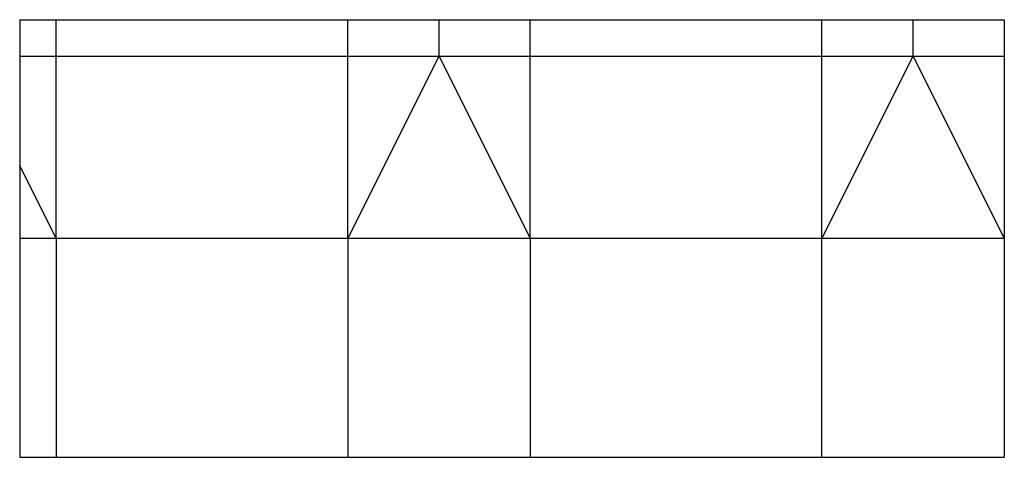
# Model space of a CAD drawing. Extents: x 0 to 13.5, y 0 to 6.
import ezdxf

# ---------------------------------------------------------------- set-up
doc = ezdxf.new("R2010")
doc.units = 0
doc.header["$MEASUREMENT"] = 0
doc.layers.add('CREASE', color=7, linetype='CONTINUOUS')
doc.layers.add('THRU-CUT', color=7, linetype='CONTINUOUS')

msp = doc.modelspace()

# ---------------------------------------------------------------- linework, layer by layer
at = {"layer": 'CREASE', "color": 3}
for p, q in [((0.5, 5.5), (0.5, 6)), ((4.5, 3), (4.5, 6)), ((5.75, 5.5), (5.75, 6)), ((7, 3), (7, 6)), ((11, 3), (11, 6)), ((12.25, 5.5), (12.25, 6)), ((0, 5.5), (13.5, 5.5)), ((0.5, 3), (0.5, 5.5)), ((4.5, 3), (5.75, 5.5)), ((5.75, 5.5), (7, 3)), ((11, 3), (12.25, 5.5)), ((12.25, 5.5), (13.5, 3)), ((0.5, 3), (0, 4)), ((0.5, 3), (0, 3)), ((0.5, 3), (0.5, 0)), ((4.5, 3), (0.5, 3)), ((4.5, 3), (4.5, 0)), ((7, 3), (4.5, 3)), ((7, 3), (7, 0)), ((11, 3), (7, 3)), ((11, 0), (11, 3)), ((13.5, 3), (11, 3))]:
    msp.add_line(p, q, dxfattribs=at)
at = {"layer": 'THRU-CUT', "color": 5}
for p, q in [((0, 6), (0, 0)), ((0, 6), (13.5, 6)), ((13.5, 6), (13.5, 0)), ((0, 0), (13.5, 0))]:
    msp.add_line(p, q, dxfattribs=at)

doc.saveas('drawing.dxf')
